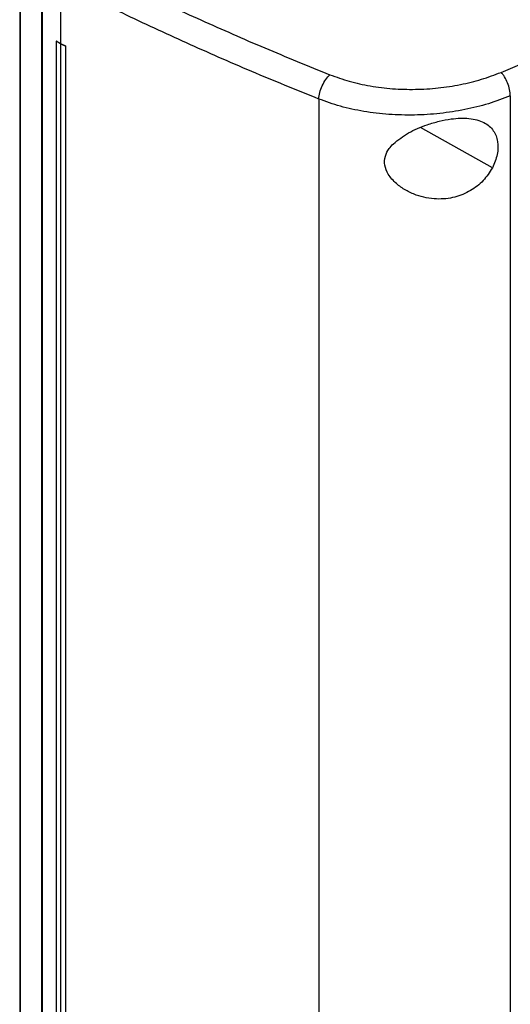
# Model space of a CAD drawing. Extents: x 0.4 to 10.6, y 0.4 to 8.1.
# Drawn here: x 2.7 to 2.8, y 5.4 to 5.6 of the extents above; entities that cross this region are included whole.
import ezdxf

# ---------------------------------------------------------------- set-up
doc = ezdxf.new("R2010")
doc.units = 0
doc.linetypes.add('SLD-SOLID', pattern=[0])
doc.layers.get('0').update_dxf_attribs({"linetype": 'CONTINUOUS'})

msp = doc.modelspace()

# ---------------------------------------------------------------- linework, layer by layer
at = {"color": 7, "linetype": 'SLD-SOLID'}
for p, q in [((2.68241, 5.59657), (2.68241, 5.27667)), ((2.68253, 5.59584), (2.68253, 5.27595)), ((2.68727, 5.58905), (2.68727, 5.27588)), ((2.68743, 5.5888), (2.68743, 5.27563)), ((2.69145, 5.58648), (2.69145, 5.57304)), ((2.69053, 5.57361), (2.69052, 5.5736)), ((2.69144, 5.57303), (2.69052, 5.5736)), ((2.69052, 5.5736), (2.69052, 5.28696)), ((2.69145, 5.57304), (2.69053, 5.57361)), ((2.69144, 5.57303), (2.69144, 5.28639)), ((2.69145, 5.57304), (2.69257, 5.57254)), ((2.69257, 5.57254), (2.69255, 5.57253)), ((2.69255, 5.57253), (2.69255, 5.28588)), ((2.69257, 5.57254), (2.69257, 5.28589)), ((2.79135, 5.56141), (2.79135, 5.25543)), ((2.7488, 5.56073), (2.7488, 5.25298))]:
    msp.add_line(p, q, dxfattribs=at)
at = {"color": 8, "linetype": 'SLD-SOLID'}
msp.add_line((2.78737, 5.54545), (2.77144, 5.55437), dxfattribs=at)
at = {"color": 7, "linetype": 'SLD-SOLID'}
for points, knots in [([(2.78929, 5.56665), (2.80041, 5.57133), (2.82268, 5.58069), (2.85473, 5.59577), (2.88587, 5.61152), (2.90561, 5.62264), (2.91549, 5.62821)], [0, 0, 0, 0, 0.249432, 0.499351, 0.749594, 1, 1, 1, 1]), ([(2.69533, 5.59131), (2.69981, 5.58909), (2.70878, 5.58464), (2.72264, 5.57825), (2.73678, 5.57204), (2.74645, 5.5681), (2.7513, 5.56613)], [0, 0, 0, 0, 0.2486658, 0.4982326, 0.7486847, 1, 1, 1, 1]), ([(2.7488, 5.56073), (2.74384, 5.56275), (2.73392, 5.56678), (2.71942, 5.57316), (2.70523, 5.57972), (2.69604, 5.58429), (2.69145, 5.58657)], [0, 0, 0, 0, 0.251341, 0.5018021, 0.7513604, 1, 1, 1, 1]), ([(2.69144, 5.57303), (2.69153, 5.57299), (2.69172, 5.57291), (2.69209, 5.57274), (2.69237, 5.57261), (2.69255, 5.57253)], [0, 0, 0, 0, 0.250006, 0.500013, 1, 1, 1, 1]), ([(2.7488, 5.56073), (2.74886, 5.56119), (2.74897, 5.56213), (2.74956, 5.5637), (2.75037, 5.56515), (2.75099, 5.5658), (2.7513, 5.56613)], [0, 0, 0, 0, 0.247233, 0.496161, 0.747327, 1, 1, 1, 1]), ([(2.7513, 5.56613), (2.75271, 5.56562), (2.75556, 5.56458), (2.76027, 5.56356), (2.76522, 5.56295), (2.77029, 5.56281), (2.77537, 5.56313), (2.7803, 5.56389), (2.78501, 5.56504), (2.78787, 5.56611), (2.78929, 5.56665)], [0, 0, 0, 0, 0.119672, 0.241674, 0.365828, 0.491678, 0.618609, 0.74602, 0.873322, 1, 1, 1, 1]), ([(2.79135, 5.56141), (2.79132, 5.56187), (2.79126, 5.56278), (2.7908, 5.56431), (2.79023, 5.56546), (2.7897, 5.56622), (2.78943, 5.56651), (2.78929, 5.56665)], [0, 0, 0, 0, 0.256779, 0.509572, 0.756469, 0.878598, 1, 1, 1, 1]), ([(2.79135, 5.56141), (2.78975, 5.56081), (2.78655, 5.55961), (2.78128, 5.55832), (2.77576, 5.55746), (2.77008, 5.55709), (2.76439, 5.55723), (2.75885, 5.5579), (2.75357, 5.55902), (2.75038, 5.56016), (2.7488, 5.56073)], [0, 0, 0, 0, 0.126675, 0.253976, 0.381387, 0.50832, 0.634171, 0.758327, 0.880329, 1, 1, 1, 1]), ([(2.76538, 5.55078), (2.76645, 5.55164), (2.76862, 5.55336), (2.77232, 5.55487), (2.77556, 5.55584), (2.77874, 5.55644), (2.78228, 5.55658), (2.78557, 5.55573), (2.78773, 5.55388), (2.78868, 5.55137), (2.78864, 5.54843), (2.78779, 5.54644), (2.78737, 5.54545)], [0, 0, 0, 0, 0.121239, 0.244331, 0.318611, 0.392818, 0.505828, 0.619303, 0.72109, 0.816123, 0.908576, 1, 1, 1, 1]), ([(2.78737, 5.54545), (2.78674, 5.54446), (2.78548, 5.54249), (2.78252, 5.5402), (2.77896, 5.53873), (2.77478, 5.53832), (2.77105, 5.53906), (2.7681, 5.54041), (2.76591, 5.54193), (2.76423, 5.54383), (2.76335, 5.546), (2.76347, 5.548), (2.76428, 5.5496), (2.76505, 5.55043), (2.76538, 5.55078)], [0, 0, 0, 0, 0.095936, 0.191724, 0.292668, 0.404738, 0.53328, 0.606401, 0.679416, 0.762024, 0.828452, 0.895213, 0.955906, 1, 1, 1, 1])]:
    msp.add_open_spline(points, degree=3, knots=knots, dxfattribs=at)

doc.saveas('drawing.dxf')
